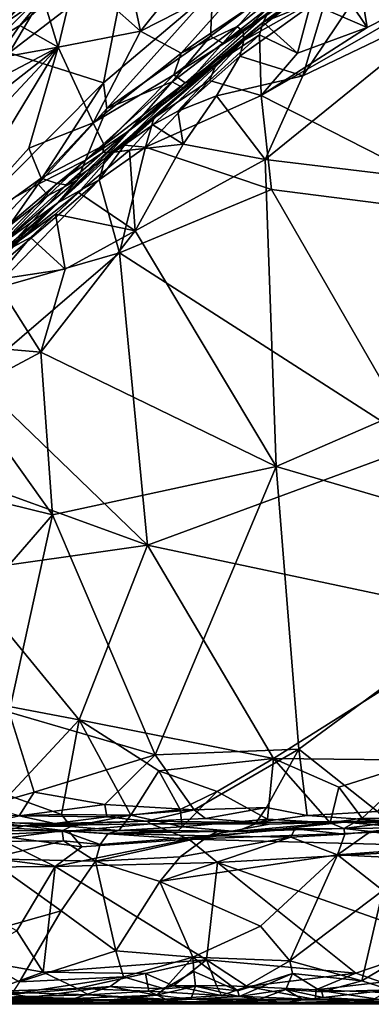
# Model space of a CAD drawing. Extents: x 0 to 41.1, y 0 to 7.7.
# Drawn here: x 25.4 to 26.4, y 0 to 2.7 of the extents above; entities that cross this region are included whole.
import ezdxf

# ---------------------------------------------------------------- set-up
doc = ezdxf.new("R2010")
doc.units = 0
doc.header["$MEASUREMENT"] = 0
doc.layers.add('1', color=7, linetype='Continuous')

msp = doc.modelspace()

# ---------------------------------------------------------------- linework, layer by layer
at = {"layer": '1'}
for points in [[(25.6042, 3.0387, 4.6377), (25.4046, 3.1547, 4.6231), (25.1745, 2.6694, 4.634)], [(25.3954, 2.7969, 4.66), (25.6042, 3.0387, 4.6377), (25.1745, 2.6694, 4.634)], [(26.041, 3.0413, -0.2426), (25.7791, 2.7128, -0.234), (25.7362, 2.9174, -0.2282)], [(26.041, 3.0413, -0.2426), (26.0856, 2.8701, -0.2429), (25.7791, 2.7128, -0.234)], [(25.6335, 2.9845, 4.6844), (25.3954, 2.7969, 4.66), (25.2335, 2.6146, 4.7334)], [(25.6093, 2.9475, 4.7315), (25.6335, 2.9845, 4.6844), (25.2335, 2.6146, 4.7334)], [(25.6093, 2.9475, 4.7315), (25.2335, 2.6146, 4.7334), (25.5684, 2.902, 4.8822)], [(26.0654, 2.6876, 0.0009), (26.0632, 2.7123, -0.172), (26.3784, 2.9314, -0.0297)], [(26.0632, 2.7123, -0.172), (26.3023, 2.894, -0.163), (26.3784, 2.9314, -0.0297)], [(26.3784, 2.9314, -0.0297), (26.2971, 2.818, 0.0324), (26.0654, 2.6876, 0.0009)], [(25.5684, 2.902, 4.8822), (25.2335, 2.6146, 4.7334), (25.1505, 2.5368, 4.8738)], [(25.5684, 2.902, 4.8822), (25.1505, 2.5368, 4.8738), (25.2165, 2.5812, 4.9024)], [(25.3919, 2.7283, 4.9167), (25.5684, 2.902, 4.8822), (25.2165, 2.5812, 4.9024)], [(25.5684, 2.902, 4.8822), (25.3919, 2.7283, 4.9167), (25.5053, 2.8053, 4.9392)], [(25.7419, 2.9039, 4.9592), (25.415, 2.6533, 4.9513), (25.6763, 2.5696, 4.9548)], [(25.7419, 2.9039, 4.9592), (25.5053, 2.8053, 4.9392), (25.415, 2.6533, 4.9513)], [(25.6, 2.8726, -0.2203), (25.7362, 2.9174, -0.2282), (25.7791, 2.7128, -0.234)], [(25.7419, 2.9039, 4.9592), (25.6763, 2.5696, 4.9548), (25.9796, 2.8263, 4.9605)], [(26.2793, 2.9144, -0.2306), (26.0466, 2.7256, -0.2044), (25.8914, 2.652, -0.2252)], [(25.8914, 2.652, -0.2252), (26.0856, 2.8701, -0.2429), (26.2793, 2.9144, -0.2306)], [(26.0466, 2.7256, -0.2044), (26.2793, 2.9144, -0.2306), (26.0632, 2.7123, -0.172)], [(26.2793, 2.9144, -0.2306), (26.3023, 2.894, -0.163), (26.0632, 2.7123, -0.172)], [(26.119, 2.7383, 4.6927), (26.3184, 2.8564, 4.6891), (26.3386, 2.897, 4.7549)], [(26.3386, 2.897, 4.7549), (26.1324, 2.7633, 4.8395), (26.119, 2.7383, 4.6927)], [(26.4463, 2.913, 0.0373), (26.6739, 2.8037, 0.0281), (26.2289, 2.5895, 0.0344)], [(26.2971, 2.818, 0.0324), (26.4463, 2.913, 0.0373), (26.2289, 2.5895, 0.0344)], [(25.5142, 2.7894, -0.2083), (25.6, 2.8726, -0.2203), (25.5514, 2.6687, -0.2296)], [(25.6, 2.8726, -0.2203), (25.7791, 2.7128, -0.234), (25.5514, 2.6687, -0.2296)], [(25.8914, 2.652, -0.2252), (25.7791, 2.7128, -0.234), (26.0856, 2.8701, -0.2429)], [(26.1136, 2.5351, 4.6683), (26.73, 2.8888, 4.6833), (26.4073, 2.7229, 4.6771)], [(26.7857, 2.1923, 4.6852), (26.73, 2.8888, 4.6833), (26.1136, 2.5351, 4.6683)], [(26.3184, 2.8564, 4.6891), (26.4073, 2.7229, 4.6771), (26.3806, 2.8883, 4.6749)], [(26.3806, 2.8883, 4.6749), (26.4073, 2.7229, 4.6771), (26.73, 2.8888, 4.6833)], [(25.4307, 2.7708, -0.0447), (25.5565, 2.8633, -0.1532), (25.3805, 2.6899, -0.1697)], [(25.4451, 2.7289, -0.2158), (25.3805, 2.6899, -0.1697), (25.5565, 2.8633, -0.1532)], [(25.4451, 2.7289, -0.2158), (25.5565, 2.8633, -0.1532), (25.5142, 2.7894, -0.2083)], [(26.119, 2.7383, 4.6927), (26.2509, 2.7909, 4.6667), (26.3184, 2.8564, 4.6891)], [(26.3184, 2.8564, 4.6891), (26.2509, 2.7909, 4.6667), (26.4073, 2.7229, 4.6771)], [(25.6763, 2.5696, 4.9548), (25.6863, 2.4985, 4.9481), (25.9796, 2.8263, 4.9605)], [(25.9735, 2.6994, 4.9439), (25.9796, 2.8263, 4.9605), (25.6863, 2.4985, 4.9481)], [(25.9796, 2.8263, 4.9605), (25.9735, 2.6994, 4.9439), (26.1191, 2.8075, 4.9405)], [(26.0654, 2.6876, 0.0009), (26.2971, 2.818, 0.0324), (26.054, 2.6439, 0.0361)], [(26.2971, 2.818, 0.0324), (26.2289, 2.5895, 0.0344), (26.054, 2.6439, 0.0361)], [(25.5053, 2.8053, 4.9392), (25.3919, 2.7283, 4.9167), (25.415, 2.6533, 4.9513)], [(25.5142, 2.7894, -0.2083), (25.5514, 2.6687, -0.2296), (25.4451, 2.7289, -0.2158)], [(25.9735, 2.6994, 4.9439), (26.0076, 2.6801, 4.9119), (26.1191, 2.8075, 4.9405)], [(26.1324, 2.7633, 4.8395), (26.1707, 2.8085, 4.9095), (26.0076, 2.6801, 4.9119)], [(26.1707, 2.8085, 4.9095), (26.1191, 2.8075, 4.9405), (26.0076, 2.6801, 4.9119)], [(26.2144, 2.6526, 4.6736), (26.2509, 2.7909, 4.6667), (26.119, 2.7383, 4.6927)], [(26.1244, 2.3579, 0.0331), (26.2289, 2.5895, 0.0344), (26.6739, 2.8037, 0.0281)], [(26.6739, 2.8037, 0.0281), (27.6799, 2.1697, 0.0064), (26.1244, 2.3579, 0.0331)], [(26.2144, 2.6526, 4.6736), (26.4073, 2.7229, 4.6771), (26.2509, 2.7909, 4.6667)], [(26.0076, 2.6801, 4.9119), (25.8977, 2.5557, 4.873), (26.1324, 2.7633, 4.8395)], [(26.1324, 2.7633, 4.8395), (25.8977, 2.5557, 4.873), (26.119, 2.7383, 4.6927)], [(25.3816, 2.638, -0.2151), (25.3805, 2.6899, -0.1697), (25.4451, 2.7289, -0.2158)], [(25.3816, 2.638, -0.2151), (25.4451, 2.7289, -0.2158), (25.5514, 2.6687, -0.2296)], [(25.9908, 2.6255, 4.7053), (26.119, 2.7383, 4.6927), (25.8977, 2.5557, 4.873)], [(26.109, 2.7027, 4.666), (26.119, 2.7383, 4.6927), (25.9908, 2.6255, 4.7053)], [(26.2144, 2.6526, 4.6736), (26.119, 2.7383, 4.6927), (26.109, 2.7027, 4.666)], [(25.6483, 2.4589, -0.2239), (25.5514, 2.6687, -0.2296), (25.7791, 2.7128, -0.234)], [(25.6483, 2.4589, -0.2239), (25.7791, 2.7128, -0.234), (25.8914, 2.652, -0.2252)], [(26.0632, 2.7123, -0.172), (25.8719, 2.5923, -0.212), (26.0466, 2.7256, -0.2044)], [(25.8719, 2.5923, -0.212), (25.8914, 2.652, -0.2252), (26.0466, 2.7256, -0.2044)], [(25.9025, 2.5703, -0.1343), (25.8719, 2.5923, -0.212), (26.0632, 2.7123, -0.172)], [(26.0654, 2.6876, 0.0009), (25.9025, 2.5703, -0.1343), (26.0632, 2.7123, -0.172)], [(25.9707, 2.5769, 4.6676), (26.1136, 2.5351, 4.6683), (26.109, 2.7027, 4.666)], [(25.9707, 2.5769, 4.6676), (26.109, 2.7027, 4.666), (25.9908, 2.6255, 4.7053)], [(26.1136, 2.5351, 4.6683), (26.2144, 2.6526, 4.6736), (26.109, 2.7027, 4.666)], [(26.4073, 2.7229, 4.6771), (26.2144, 2.6526, 4.6736), (26.1136, 2.5351, 4.6683)], [(25.6863, 2.4985, 4.9481), (25.8669, 2.5726, 4.9263), (25.9735, 2.6994, 4.9439)], [(25.7061, 2.3777, -0.0151), (25.9025, 2.5703, -0.1343), (26.0654, 2.6876, 0.0009)], [(25.8131, 2.4536, 0.0166), (25.7061, 2.3777, -0.0151), (26.0654, 2.6876, 0.0009)], [(26.0654, 2.6876, 0.0009), (25.883, 2.4911, 0.0394), (25.8131, 2.4536, 0.0166)], [(25.9735, 2.6994, 4.9439), (25.8669, 2.5726, 4.9263), (26.0076, 2.6801, 4.9119)], [(25.8977, 2.5557, 4.873), (26.0076, 2.6801, 4.9119), (25.8669, 2.5726, 4.9263)], [(26.054, 2.6439, 0.0361), (25.883, 2.4911, 0.0394), (26.0654, 2.6876, 0.0009)], [(25.2203, 2.4954, -0.2166), (25.5514, 2.6687, -0.2296), (24.7978, 2.079, -0.2105)], [(25.5514, 2.6687, -0.2296), (24.9262, 2.0006, -0.2194), (24.7978, 2.079, -0.2105)], [(24.9262, 2.0006, -0.2194), (25.5514, 2.6687, -0.2296), (25.1958, 2.0836, -0.2191)], [(25.1958, 2.0836, -0.2191), (25.5514, 2.6687, -0.2296), (25.4695, 2.389, -0.2261)], [(25.3816, 2.638, -0.2151), (25.5514, 2.6687, -0.2296), (25.2203, 2.4954, -0.2166)], [(25.6763, 2.5696, 4.9548), (25.415, 2.6533, 4.9513), (25.2719, 2.1633, 4.9509)], [(25.4695, 2.389, -0.2261), (25.5514, 2.6687, -0.2296), (25.6483, 2.4589, -0.2239)], [(25.8719, 2.5923, -0.212), (25.6483, 2.4589, -0.2239), (25.8914, 2.652, -0.2252)], [(25.9908, 2.6255, 4.7053), (25.6826, 2.3634, 4.7222), (25.7349, 2.3971, 4.6655)], [(25.9908, 2.6255, 4.7053), (25.7495, 2.4385, 4.8736), (25.6826, 2.3634, 4.7222)], [(25.9908, 2.6255, 4.7053), (25.7349, 2.3971, 4.6655), (25.8165, 2.4724, 4.6936)], [(25.9908, 2.6255, 4.7053), (25.8977, 2.5557, 4.873), (25.7495, 2.4385, 4.8736)], [(25.9908, 2.6255, 4.7053), (25.8165, 2.4724, 4.6936), (25.9707, 2.5769, 4.6676)], [(25.883, 2.4911, 0.0394), (26.054, 2.6439, 0.0361), (25.9902, 2.5339, 0.0488)], [(25.9902, 2.5339, 0.0488), (26.054, 2.6439, 0.0361), (26.2289, 2.5895, 0.0344)], [(25.8719, 2.5923, -0.212), (25.6785, 2.3977, -0.1844), (25.6483, 2.4589, -0.2239)], [(25.8719, 2.5923, -0.212), (25.9025, 2.5703, -0.1343), (25.6785, 2.3977, -0.1844)], [(25.2719, 2.1633, 4.9509), (25.4956, 2.2894, 4.9408), (25.6763, 2.5696, 4.9548)], [(25.6863, 2.4985, 4.9481), (25.6763, 2.5696, 4.9548), (25.4956, 2.2894, 4.9408)], [(25.6267, 2.3561, 4.9237), (25.7495, 2.4385, 4.8736), (25.8669, 2.5726, 4.9263)], [(25.8669, 2.5726, 4.9263), (25.6863, 2.4985, 4.9481), (25.6267, 2.3561, 4.9237)], [(25.6785, 2.3977, -0.1844), (25.9025, 2.5703, -0.1343), (25.6752, 2.3772, -0.1557)], [(25.6752, 2.3772, -0.1557), (25.9025, 2.5703, -0.1343), (25.7061, 2.3777, -0.0151)], [(25.8977, 2.5557, 4.873), (25.8669, 2.5726, 4.9263), (25.7495, 2.4385, 4.8736)], [(25.7935, 2.3922, 4.6508), (25.9707, 2.5769, 4.6676), (25.8165, 2.4724, 4.6936)], [(25.7935, 2.3922, 4.6508), (26.1136, 2.5351, 4.6683), (25.9707, 2.5769, 4.6676)], [(25.9902, 2.5339, 0.0488), (26.2289, 2.5895, 0.0344), (26.1244, 2.3579, 0.0331)], [(26.1417, 2.2744, 4.6677), (26.1136, 2.5351, 4.6683), (25.7935, 2.3922, 4.6508)], [(25.883, 2.4911, 0.0394), (25.9902, 2.5339, 0.0488), (25.897, 2.4005, 0.0358)], [(25.897, 2.4005, 0.0358), (25.9902, 2.5339, 0.0488), (26.1244, 2.3579, 0.0331)], [(26.7857, 2.1923, 4.6852), (26.1136, 2.5351, 4.6683), (26.1417, 2.2744, 4.6677)], [(25.6863, 2.4985, 4.9481), (25.4956, 2.2894, 4.9408), (25.6267, 2.3561, 4.9237)], [(25.883, 2.4911, 0.0394), (25.897, 2.4005, 0.0358), (25.8131, 2.4536, 0.0166)], [(25.6483, 2.4589, -0.2239), (25.504, 2.3055, -0.2107), (25.4695, 2.389, -0.2261)], [(25.504, 2.3055, -0.2107), (25.6483, 2.4589, -0.2239), (25.6785, 2.3977, -0.1844)], [(25.7349, 2.3971, 4.6655), (25.7935, 2.3922, 4.6508), (25.8165, 2.4724, 4.6936)], [(25.55, 2.2374, 4.6897), (25.7495, 2.4385, 4.8736), (25.6044, 2.3016, 4.8702)], [(25.6826, 2.3634, 4.7222), (25.7495, 2.4385, 4.8736), (25.55, 2.2374, 4.6897)], [(25.7495, 2.4385, 4.8736), (25.6267, 2.3561, 4.9237), (25.6044, 2.3016, 4.8702)], [(25.8131, 2.4536, 0.0166), (25.7486, 2.3835, 0.0356), (25.7061, 2.3777, -0.0151)], [(25.897, 2.4005, 0.0358), (25.7486, 2.3835, 0.0356), (25.8131, 2.4536, 0.0166)], [(25.7641, 2.1601, 0.0332), (25.7486, 2.3835, 0.0356), (25.897, 2.4005, 0.0358)], [(26.1244, 2.3579, 0.0331), (25.7641, 2.1601, 0.0332), (25.897, 2.4005, 0.0358)], [(25.4695, 2.389, -0.2261), (25.504, 2.3055, -0.2107), (25.1958, 2.0836, -0.2191)], [(25.5731, 2.2873, -0.1256), (25.7061, 2.3777, -0.0151), (25.4021, 2.1026, 0.0024)], [(25.4021, 2.1026, 0.0024), (25.7061, 2.3777, -0.0151), (25.6076, 2.2662, 0.031)], [(25.504, 2.3055, -0.2107), (25.6785, 2.3977, -0.1844), (25.5482, 2.2909, -0.1748)], [(25.6752, 2.3772, -0.1557), (25.5482, 2.2909, -0.1748), (25.6785, 2.3977, -0.1844)], [(25.5731, 2.2873, -0.1256), (25.5482, 2.2909, -0.1748), (25.6752, 2.3772, -0.1557)], [(25.7061, 2.3777, -0.0151), (25.5731, 2.2873, -0.1256), (25.6752, 2.3772, -0.1557)], [(25.7061, 2.3777, -0.0151), (25.7486, 2.3835, 0.0356), (25.6076, 2.2662, 0.031)], [(25.7486, 2.3835, 0.0356), (25.7641, 2.1601, 0.0332), (25.6076, 2.2662, 0.031)], [(25.6826, 2.3634, 4.7222), (25.6646, 2.3015, 4.6595), (25.7349, 2.3971, 4.6655)], [(25.7349, 2.3971, 4.6655), (25.6646, 2.3015, 4.6595), (25.7935, 2.3922, 4.6508)], [(25.7209, 2.0987, 4.6566), (25.7935, 2.3922, 4.6508), (25.6646, 2.3015, 4.6595)], [(25.7209, 2.0987, 4.6566), (26.1417, 2.2744, 4.6677), (25.7935, 2.3922, 4.6508)], [(25.5238, 2.2577, 4.9093), (25.6267, 2.3561, 4.9237), (25.4956, 2.2894, 4.9408)], [(25.5238, 2.2577, 4.9093), (25.6044, 2.3016, 4.8702), (25.6267, 2.3561, 4.9237)], [(25.55, 2.2374, 4.6897), (25.6646, 2.3015, 4.6595), (25.6826, 2.3634, 4.7222)], [(26.1547, 1.5072, 0.0248), (25.7641, 2.1601, 0.0332), (26.1244, 2.3579, 0.0331)], [(26.1244, 2.3579, 0.0331), (27.6799, 2.1697, 0.0064), (26.1547, 1.5072, 0.0248)], [(25.1958, 2.0836, -0.2191), (25.504, 2.3055, -0.2107), (25.2508, 2.0393, -0.1927)], [(25.2508, 2.0393, -0.1927), (25.504, 2.3055, -0.2107), (25.5482, 2.2909, -0.1748)], [(25.297, 1.9875, 4.6649), (25.3709, 1.9982, 4.6473), (25.6646, 2.3015, 4.6595)], [(25.6646, 2.3015, 4.6595), (25.55, 2.2374, 4.6897), (25.297, 1.9875, 4.6649)], [(25.7209, 2.0987, 4.6566), (25.6646, 2.3015, 4.6595), (25.3709, 1.9982, 4.6473)], [(25.6044, 2.3016, 4.8702), (25.3903, 2.1206, 4.8862), (25.55, 2.2374, 4.6897)], [(25.6044, 2.3016, 4.8702), (25.5238, 2.2577, 4.9093), (25.3903, 2.1206, 4.8862)], [(25.3022, 2.0412, -0.1428), (25.2508, 2.0393, -0.1927), (25.5482, 2.2909, -0.1748)], [(25.4956, 2.2894, 4.9408), (25.2719, 2.1633, 4.9509), (25.4139, 2.1721, 4.9289)], [(25.3022, 2.0412, -0.1428), (25.5482, 2.2909, -0.1748), (25.5731, 2.2873, -0.1256)], [(25.3022, 2.0412, -0.1428), (25.5731, 2.2873, -0.1256), (25.4021, 2.1026, 0.0024)], [(25.4021, 2.1026, 0.0024), (25.6076, 2.2662, 0.031), (25.5433, 2.2061, 0.0336)], [(25.4956, 2.2894, 4.9408), (25.4139, 2.1721, 4.9289), (25.5238, 2.2577, 4.9093)], [(25.7641, 2.1601, 0.0332), (25.5433, 2.2061, 0.0336), (25.6076, 2.2662, 0.031)], [(26.1417, 2.2744, 4.6677), (25.7209, 2.0987, 4.6566), (26.5505, 1.5661, 4.6853)], [(26.1417, 2.2744, 4.6677), (26.5505, 1.5661, 4.6853), (26.7857, 2.1923, 4.6852)], [(25.55, 2.2374, 4.6897), (25.3875, 2.0984, 4.7209), (25.297, 1.9875, 4.6649)], [(25.3875, 2.0984, 4.7209), (25.55, 2.2374, 4.6897), (25.3903, 2.1206, 4.8862)], [(25.3903, 2.1206, 4.8862), (25.5238, 2.2577, 4.9093), (25.4139, 2.1721, 4.9289)], [(25.5433, 2.2061, 0.0336), (25.4749, 2.1416, 0.0229), (25.4021, 2.1026, 0.0024)], [(25.4749, 2.1416, 0.0229), (25.5433, 2.2061, 0.0336), (25.5705, 2.0541, 0.0335)], [(25.7641, 2.1601, 0.0332), (25.5705, 2.0541, 0.0335), (25.5433, 2.2061, 0.0336)], [(26.1547, 1.5072, 0.0248), (25.5032, 1.8235, 0.0352), (25.7641, 2.1601, 0.0332)], [(25.5705, 2.0541, 0.0335), (25.7641, 2.1601, 0.0332), (25.5032, 1.8235, 0.0352)], [(26.1547, 1.5072, 0.0248), (27.6799, 2.1697, 0.0064), (26.9614, 1.2707, 0.0095)], [(25.4749, 2.1416, 0.0229), (25.3753, 2.0242, 0.043), (25.4021, 2.1026, 0.0024)], [(25.5705, 2.0541, 0.0335), (25.3753, 2.0242, 0.043), (25.4749, 2.1416, 0.0229)], [(25.3179, 1.7528, 4.6522), (25.799, 1.2891, 4.6674), (25.7209, 2.0987, 4.6566)], [(25.3179, 1.7528, 4.6522), (25.7209, 2.0987, 4.6566), (25.3709, 1.9982, 4.6473)], [(26.5505, 1.5661, 4.6853), (25.7209, 2.0987, 4.6566), (25.799, 1.2891, 4.6674)], [(25.5032, 1.8235, 0.0352), (25.3753, 2.0242, 0.043), (25.5705, 2.0541, 0.0335)], [(25.5032, 1.8235, 0.0352), (25.2034, 1.8501, 0.0424), (25.3753, 2.0242, 0.043)], [(25.2935, 1.7123, 0.0351), (25.2034, 1.8501, 0.0424), (25.5032, 1.8235, 0.0352)], [(25.5032, 1.8235, 0.0352), (25.5357, 1.3727, 0.035), (25.2935, 1.7123, 0.0351)], [(25.5357, 1.3727, 0.035), (25.5032, 1.8235, 0.0352), (26.1547, 1.5072, 0.0248)], [(25.799, 1.2891, 4.6674), (25.3179, 1.7528, 4.6522), (25.1724, 1.5166, 4.6513)], [(25.1519, 1.4672, 0.0432), (25.2935, 1.7123, 0.0351), (25.5357, 1.3727, 0.035)], [(25.799, 1.2891, 4.6674), (26.7613, 1.0852, 4.6992), (26.5505, 1.5661, 4.6853)], [(25.1724, 1.5166, 4.6513), (25.2729, 1.2142, 4.6529), (25.799, 1.2891, 4.6674)], [(25.8201, 0.7078, 0.0285), (25.5357, 1.3727, 0.035), (26.1547, 1.5072, 0.0248)], [(26.1547, 1.5072, 0.0248), (26.2178, 0.7237, 0.0175), (25.8201, 0.7078, 0.0285)], [(26.9614, 1.2707, 0.0095), (26.2178, 0.7237, 0.0175), (26.1547, 1.5072, 0.0248)], [(25.5357, 1.3727, 0.035), (25.221, 1.0099, 0.0403), (25.1519, 1.4672, 0.0432)], [(25.221, 1.0099, 0.0403), (25.5357, 1.3727, 0.035), (25.4155, 0.8264, 0.0396)], [(25.5357, 1.3727, 0.035), (25.8201, 0.7078, 0.0285), (25.4155, 0.8264, 0.0396)], [(25.799, 1.2891, 4.6674), (25.2729, 1.2142, 4.6529), (25.6089, 0.8052, 4.6634)], [(25.6089, 0.8052, 4.6634), (26.1479, 0.698, 4.6857), (25.799, 1.2891, 4.6674)], [(26.1479, 0.698, 4.6857), (26.7613, 1.0852, 4.6992), (25.799, 1.2891, 4.6674)], [(26.9614, 1.2707, 0.0095), (26.4361, 0.5515, 0.0103), (26.2178, 0.7237, 0.0175)], [(25.1284, 0.8965, 4.651), (25.6089, 0.8052, 4.6634), (25.2729, 1.2142, 4.6529)], [(26.5662, 0.6939, 4.6999), (26.7613, 1.0852, 4.6992), (26.1479, 0.698, 4.6857)], [(25.4148, 0.596, 4.6544), (25.6089, 0.8052, 4.6634), (25.1284, 0.8965, 4.651)], [(25.4848, 0.605, 0.0396), (25.3488, 0.5656, 0.0415), (25.4155, 0.8264, 0.0396)], [(25.4155, 0.8264, 0.0396), (25.8201, 0.7078, 0.0285), (25.4848, 0.605, 0.0396)], [(25.6089, 0.8052, 4.6634), (25.4148, 0.596, 4.6544), (25.5605, 0.5426, 4.6657)], [(25.7522, 0.5409, 4.669), (25.6089, 0.8052, 4.6634), (25.5605, 0.5426, 4.6657)], [(25.7522, 0.5409, 4.669), (25.83, 0.6641, 4.6722), (25.6089, 0.8052, 4.6634)], [(25.6089, 0.8052, 4.6634), (25.83, 0.6641, 4.6722), (26.1479, 0.698, 4.6857)], [(26.2178, 0.7237, 0.0175), (25.9279, 0.5563, 0.0192), (25.8201, 0.7078, 0.0285)], [(26.2178, 0.7237, 0.0175), (26.1284, 0.5621, 0.019), (25.9279, 0.5563, 0.0192)], [(26.1284, 0.5621, 0.019), (26.2178, 0.7237, 0.0175), (26.2407, 0.5403, 0.0063)], [(26.4361, 0.5515, 0.0103), (26.2407, 0.5403, 0.0063), (26.2178, 0.7237, 0.0175)], [(25.8201, 0.7078, 0.0285), (25.6806, 0.5702, 0.032), (25.4848, 0.605, 0.0396)], [(25.9279, 0.5563, 0.0192), (25.6806, 0.5702, 0.032), (25.8201, 0.7078, 0.0285)], [(25.9918, 0.6066, 4.6834), (26.1479, 0.698, 4.6857), (25.83, 0.6641, 4.6722)], [(26.1479, 0.698, 4.6857), (25.9918, 0.6066, 4.6834), (26.1314, 0.5303, 4.6816)], [(26.3046, 0.5195, 4.7043), (26.1479, 0.698, 4.6857), (26.1314, 0.5303, 4.6816)], [(26.5662, 0.6939, 4.6999), (26.1479, 0.698, 4.6857), (26.329, 0.6184, 4.6946)], [(26.329, 0.6184, 4.6946), (26.1479, 0.698, 4.6857), (26.3046, 0.5195, 4.7043)], [(26.5662, 0.6939, 4.6999), (26.329, 0.6184, 4.6946), (26.3935, 0.5327, 4.6876)], [(26.5662, 0.6939, 4.6999), (26.3935, 0.5327, 4.6876), (26.5519, 0.5313, 4.6969)], [(25.8894, 0.5565, 4.6708), (25.83, 0.6641, 4.6722), (25.7522, 0.5409, 4.669)], [(25.8894, 0.5565, 4.6708), (25.9918, 0.6066, 4.6834), (25.83, 0.6641, 4.6722)], [(25.3488, 0.5656, 0.0415), (25.4848, 0.605, 0.0396), (25.4428, 0.5391, 0.0165)], [(25.6806, 0.5702, 0.032), (25.4428, 0.5391, 0.0165), (25.4848, 0.605, 0.0396)], [(25.9918, 0.6066, 4.6834), (25.8894, 0.5565, 4.6708), (25.8948, 0.5085, 4.6998)], [(26.1314, 0.5303, 4.6816), (25.9918, 0.6066, 4.6834), (25.8948, 0.5085, 4.6998)], [(26.3935, 0.5327, 4.6876), (26.329, 0.6184, 4.6946), (26.3046, 0.5195, 4.7043)], [(25.2174, 0.5337, 4.6684), (25.5605, 0.5426, 4.6657), (25.4148, 0.596, 4.6544)], [(25.6857, 0.5363, 0.0133), (25.4428, 0.5391, 0.0165), (25.6806, 0.5702, 0.032)], [(25.9279, 0.5563, 0.0192), (25.6857, 0.5363, 0.0133), (25.6806, 0.5702, 0.032)], [(25.9279, 0.5563, 0.0192), (25.7962, 0.5245, -0.0168), (25.6857, 0.5363, 0.0133)], [(25.7522, 0.5409, 4.669), (25.8948, 0.5085, 4.6998), (25.8894, 0.5565, 4.6708)], [(25.9592, 0.5315, 0.0015), (25.7962, 0.5245, -0.0168), (25.9279, 0.5563, 0.0192)], [(25.9592, 0.5315, 0.0015), (25.9279, 0.5563, 0.0192), (26.1284, 0.5621, 0.019)], [(26.1284, 0.5621, 0.019), (26.0999, 0.5205, -0.0323), (25.9592, 0.5315, 0.0015)], [(26.2407, 0.5403, 0.0063), (26.0999, 0.5205, -0.0323), (26.1284, 0.5621, 0.019)], [(26.4562, 0.5251, -0.0388), (26.2407, 0.5403, 0.0063), (26.4361, 0.5515, 0.0103)], [(25.2174, 0.5337, 4.6684), (25.586, 0.5098, 4.688), (25.5605, 0.5426, 4.6657)], [(25.2642, 0.5133, 4.7083), (25.586, 0.5098, 4.688), (25.2174, 0.5337, 4.6684)], [(25.2375, 0.5154, -0.1647), (25.3607, 0.5208, -0.033), (25.4569, 0.5112, -0.1934)], [(25.3607, 0.5208, -0.033), (25.4428, 0.5391, 0.0165), (25.5414, 0.5183, -0.029)], [(25.4569, 0.5112, -0.1934), (25.3607, 0.5208, -0.033), (25.5414, 0.5183, -0.029)], [(25.6857, 0.5363, 0.0133), (25.5414, 0.5183, -0.029), (25.4428, 0.5391, 0.0165)], [(25.8087, 0.5171, -0.2125), (25.4569, 0.5112, -0.1934), (25.7962, 0.5245, -0.0168)], [(25.4569, 0.5112, -0.1934), (25.5414, 0.5183, -0.029), (25.7962, 0.5245, -0.0168)], [(25.6857, 0.5363, 0.0133), (25.7962, 0.5245, -0.0168), (25.5414, 0.5183, -0.029)], [(25.586, 0.5098, 4.688), (25.7522, 0.5409, 4.669), (25.5605, 0.5426, 4.6657)], [(25.7193, 0.4983, 4.7207), (25.7522, 0.5409, 4.669), (25.586, 0.5098, 4.688)], [(25.7193, 0.4983, 4.7207), (25.8948, 0.5085, 4.6998), (25.7522, 0.5409, 4.669)], [(26.0999, 0.5205, -0.0323), (25.7962, 0.5245, -0.0168), (25.9592, 0.5315, 0.0015)], [(25.8087, 0.5171, -0.2125), (25.7962, 0.5245, -0.0168), (26.0999, 0.5205, -0.0323)], [(25.8087, 0.5171, -0.2125), (26.0999, 0.5205, -0.0323), (26.1359, 0.5157, -0.2047)], [(26.1314, 0.5303, 4.6816), (25.8948, 0.5085, 4.6998), (26.0441, 0.496, 4.7305)], [(25.9134, 0.4745, -0.2548), (26.1359, 0.5157, -0.2047), (26.3435, 0.5214, -0.2219)], [(25.9134, 0.4745, -0.2548), (26.3435, 0.5214, -0.2219), (26.5942, 0.4994, -0.2619)], [(26.0441, 0.496, 4.7305), (26.3046, 0.5195, 4.7043), (26.1314, 0.5303, 4.6816)], [(26.3427, 0.5037, 4.724), (26.3046, 0.5195, 4.7043), (26.0441, 0.496, 4.7305)], [(26.4562, 0.5251, -0.0388), (26.0999, 0.5205, -0.0323), (26.2407, 0.5403, 0.0063)], [(26.0999, 0.5205, -0.0323), (26.4562, 0.5251, -0.0388), (26.3435, 0.5214, -0.2219)], [(26.0999, 0.5205, -0.0323), (26.3435, 0.5214, -0.2219), (26.1359, 0.5157, -0.2047)], [(26.3427, 0.5037, 4.724), (26.3935, 0.5327, 4.6876), (26.3046, 0.5195, 4.7043)], [(26.3427, 0.5037, 4.724), (26.5519, 0.5313, 4.6969), (26.3935, 0.5327, 4.6876)], [(26.5035, 0.5063, 4.745), (26.5519, 0.5313, 4.6969), (26.3427, 0.5037, 4.724)], [(27.0104, 0.523, -0.2207), (26.3435, 0.5214, -0.2219), (26.4562, 0.5251, -0.0388)], [(26.3435, 0.5214, -0.2219), (27.0104, 0.523, -0.2207), (26.757, 0.5131, -0.2403)], [(26.757, 0.5131, -0.2403), (26.5942, 0.4994, -0.2619), (26.3435, 0.5214, -0.2219)], [(25.5623, 0.4981, 4.828), (25.2642, 0.5133, 4.7083), (25.1561, 0.4999, 4.8437)], [(25.1561, 0.4999, 4.8437), (25.3321, 0.4685, 4.8798), (25.5623, 0.4981, 4.828)], [(25.4569, 0.5112, -0.1934), (25.3635, 0.4868, -0.234), (25.2375, 0.5154, -0.1647)], [(25.5623, 0.4981, 4.828), (25.586, 0.5098, 4.688), (25.2642, 0.5133, 4.7083)], [(25.3321, 0.4685, 4.8798), (25.5657, 0.4701, 4.8903), (25.5623, 0.4981, 4.828)], [(25.5809, 0.4971, -0.2247), (25.3635, 0.4868, -0.234), (25.4569, 0.5112, -0.1934)], [(25.5809, 0.4971, -0.2247), (25.6165, 0.4531, -0.2524), (25.3635, 0.4868, -0.234)], [(25.4569, 0.5112, -0.1934), (25.8087, 0.5171, -0.2125), (25.5809, 0.4971, -0.2247)], [(25.5623, 0.4981, 4.828), (25.7193, 0.4983, 4.7207), (25.586, 0.5098, 4.688)], [(25.6897, 0.4904, 4.8288), (25.7193, 0.4983, 4.7207), (25.5623, 0.4981, 4.828)], [(25.6897, 0.4904, 4.8288), (25.5623, 0.4981, 4.828), (25.6673, 0.4602, 4.8789)], [(25.6673, 0.4602, 4.8789), (25.5623, 0.4981, 4.828), (25.5657, 0.4701, 4.8903)], [(25.8087, 0.5171, -0.2125), (25.9134, 0.4745, -0.2548), (25.5809, 0.4971, -0.2247)], [(25.9134, 0.4745, -0.2548), (25.6165, 0.4531, -0.2524), (25.5809, 0.4971, -0.2247)], [(25.6897, 0.4904, 4.8288), (25.8837, 0.4983, 4.7463), (25.7193, 0.4983, 4.7207)], [(25.6897, 0.4904, 4.8288), (25.9929, 0.4956, 4.8503), (25.8837, 0.4983, 4.7463)], [(25.9684, 0.4839, 4.8821), (25.9929, 0.4956, 4.8503), (25.6897, 0.4904, 4.8288)], [(25.7193, 0.4983, 4.7207), (25.8837, 0.4983, 4.7463), (25.8948, 0.5085, 4.6998)], [(25.9134, 0.4745, -0.2548), (25.8087, 0.5171, -0.2125), (26.1359, 0.5157, -0.2047)], [(25.8948, 0.5085, 4.6998), (25.8837, 0.4983, 4.7463), (26.0441, 0.496, 4.7305)], [(26.0441, 0.496, 4.7305), (25.8837, 0.4983, 4.7463), (25.9929, 0.4956, 4.8503)], [(26.7421, 0.4524, -0.2791), (25.9134, 0.4745, -0.2548), (26.5942, 0.4994, -0.2619)], [(25.9929, 0.4956, 4.8503), (25.9684, 0.4839, 4.8821), (26.2071, 0.5036, 4.8651)], [(25.9684, 0.4839, 4.8821), (26.1952, 0.48, 4.9098), (26.2071, 0.5036, 4.8651)], [(26.2071, 0.5036, 4.8651), (26.0441, 0.496, 4.7305), (25.9929, 0.4956, 4.8503)], [(26.0441, 0.496, 4.7305), (26.2071, 0.5036, 4.8651), (26.3427, 0.5037, 4.724)], [(26.2071, 0.5036, 4.8651), (26.1952, 0.48, 4.9098), (26.3448, 0.4887, 4.885)], [(26.3448, 0.4887, 4.885), (26.3427, 0.5037, 4.724), (26.2071, 0.5036, 4.8651)], [(26.6624, 0.4564, 4.9185), (26.4168, 0.496, 4.8994), (26.3245, 0.4315, 4.9269)], [(26.4168, 0.496, 4.8994), (26.3448, 0.4887, 4.885), (26.3245, 0.4315, 4.9269)], [(26.4168, 0.496, 4.8994), (26.5035, 0.5063, 4.745), (26.3427, 0.5037, 4.724)], [(26.3448, 0.4887, 4.885), (26.4168, 0.496, 4.8994), (26.3427, 0.5037, 4.724)], [(26.6443, 0.4871, 4.8739), (26.5035, 0.5063, 4.745), (26.4168, 0.496, 4.8994)], [(26.6624, 0.4564, 4.9185), (26.6443, 0.4871, 4.8739), (26.4168, 0.496, 4.8994)], [(25.3635, 0.4868, -0.234), (25.5432, 0.3993, -0.2618), (24.9452, 0.4774, -0.2362)], [(25.1098, 0.3953, -0.2561), (24.9452, 0.4774, -0.2362), (25.5432, 0.3993, -0.2618)], [(25.3321, 0.4685, 4.8798), (25.357, 0.4198, 4.8999), (25.5657, 0.4701, 4.8903)], [(25.5657, 0.4701, 4.8903), (25.357, 0.4198, 4.8999), (25.6544, 0.4135, 4.9072)], [(25.5432, 0.3993, -0.2618), (25.3635, 0.4868, -0.234), (25.6165, 0.4531, -0.2524)], [(25.5432, 0.3993, -0.2618), (25.6165, 0.4531, -0.2524), (25.9134, 0.4745, -0.2548)], [(25.9928, 0.4104, -0.2678), (25.5432, 0.3993, -0.2618), (25.9134, 0.4745, -0.2548)], [(25.6544, 0.4135, 4.9072), (25.6673, 0.4602, 4.8789), (25.5657, 0.4701, 4.8903)], [(25.9684, 0.4839, 4.8821), (25.6673, 0.4602, 4.8789), (25.6544, 0.4135, 4.9072)], [(25.6544, 0.4135, 4.9072), (25.8887, 0.4254, 4.9119), (25.9684, 0.4839, 4.8821)], [(25.9684, 0.4839, 4.8821), (25.6897, 0.4904, 4.8288), (25.6673, 0.4602, 4.8789)], [(25.8887, 0.4254, 4.9119), (25.8324, 0.3575, 4.9187), (26.1952, 0.48, 4.9098)], [(26.3245, 0.4315, 4.9269), (26.1952, 0.48, 4.9098), (25.8324, 0.3575, 4.9187)], [(25.9684, 0.4839, 4.8821), (25.8887, 0.4254, 4.9119), (26.1952, 0.48, 4.9098)], [(26.7421, 0.4524, -0.2791), (25.9928, 0.4104, -0.2678), (25.9134, 0.4745, -0.2548)], [(26.3448, 0.4887, 4.885), (26.1952, 0.48, 4.9098), (26.3245, 0.4315, 4.9269)], [(25.9928, 0.4104, -0.2678), (26.7421, 0.4524, -0.2791), (26.622, 0.1874, -0.2871)], [(26.9044, 0.4025, 4.9417), (26.6624, 0.4564, 4.9185), (26.3245, 0.4315, 4.9269)], [(25.357, 0.4198, 4.8999), (25.2553, 0.1903, 4.9022), (25.5592, 0.276, 4.9133)], [(25.6544, 0.4135, 4.9072), (25.357, 0.4198, 4.8999), (25.5592, 0.276, 4.9133)], [(25.9928, 0.4104, -0.2678), (25.9616, 0.1406, -0.2697), (25.5432, 0.3993, -0.2618)], [(25.5592, 0.276, 4.9133), (25.7113, 0.1648, 4.9141), (25.6544, 0.4135, 4.9072)], [(25.8887, 0.4254, 4.9119), (25.6544, 0.4135, 4.9072), (25.8324, 0.3575, 4.9187)], [(25.8324, 0.3575, 4.9187), (25.6544, 0.4135, 4.9072), (25.7113, 0.1648, 4.9141)], [(25.8324, 0.3575, 4.9187), (26.1117, 0.2338, 4.9255), (26.3245, 0.4315, 4.9269)], [(25.9928, 0.4104, -0.2678), (26.3754, 0.1034, -0.2811), (25.9616, 0.1406, -0.2697)], [(25.9928, 0.4104, -0.2678), (26.622, 0.1874, -0.2871), (26.3754, 0.1034, -0.2811)], [(26.1927, 0.1373, 4.9226), (26.3245, 0.4315, 4.9269), (26.1117, 0.2338, 4.9255)], [(26.3245, 0.4315, 4.9269), (26.1927, 0.1373, 4.9226), (26.4509, 0.3323, 4.9338)], [(26.9044, 0.4025, 4.9417), (26.3245, 0.4315, 4.9269), (26.4509, 0.3323, 4.9338)], [(25.1098, 0.3953, -0.2561), (25.5432, 0.3993, -0.2618), (25.4369, 0.2207, -0.2676)], [(25.51, 0.1063, -0.2686), (25.4369, 0.2207, -0.2676), (25.5432, 0.3993, -0.2618)], [(25.51, 0.1063, -0.2686), (25.5432, 0.3993, -0.2618), (25.9616, 0.1406, -0.2697)], [(25.9239, 0.1479, 4.9161), (25.8324, 0.3575, 4.9187), (25.7113, 0.1648, 4.9141)], [(26.1117, 0.2338, 4.9255), (25.8324, 0.3575, 4.9187), (25.9239, 0.1479, 4.9161)], [(26.3922, 0.0822, 4.9231), (26.4509, 0.3323, 4.9338), (26.1927, 0.1373, 4.9226)], [(26.4509, 0.3323, 4.9338), (26.3922, 0.0822, 4.9231), (26.4589, 0.1218, 4.9251)], [(25.2553, 0.1903, 4.9022), (25.4441, 0.0797, 4.8989), (25.5592, 0.276, 4.9133)], [(25.7113, 0.1648, 4.9141), (25.5592, 0.276, 4.9133), (25.4441, 0.0797, 4.8989)], [(25.51, 0.1063, -0.2686), (25.292, 0.1446, -0.2634), (25.4369, 0.2207, -0.2676)], [(25.9239, 0.1479, 4.9161), (26.1927, 0.1373, 4.9226), (26.1117, 0.2338, 4.9255)], [(25.7322, 0.0931, 4.9039), (25.7113, 0.1648, 4.9141), (25.4441, 0.0797, 4.8989)], [(25.9239, 0.1479, 4.9161), (25.7113, 0.1648, 4.9141), (25.7322, 0.0931, 4.9039)], [(26.4468, 0.0785, -0.2773), (26.3754, 0.1034, -0.2811), (26.622, 0.1874, -0.2871)], [(25.292, 0.1446, -0.2634), (25.51, 0.1063, -0.2686), (25.3611, 0.0526, -0.2353)], [(25.9616, 0.1406, -0.2697), (25.7932, 0.1026, -0.2618), (25.51, 0.1063, -0.2686)], [(25.8457, 0.06, 4.8998), (25.9239, 0.1479, 4.9161), (25.7322, 0.0931, 4.9039)], [(25.7932, 0.1026, -0.2618), (25.9616, 0.1406, -0.2697), (25.8703, 0.0686, -0.2492)], [(25.8457, 0.06, 4.8998), (25.9265, 0.1076, 4.8955), (25.9239, 0.1479, 4.9161)], [(25.8703, 0.0686, -0.2492), (25.9616, 0.1406, -0.2697), (25.9893, 0.0688, -0.2402)], [(26.0487, 0.0545, 4.8973), (26.1927, 0.1373, 4.9226), (25.9239, 0.1479, 4.9161)], [(26.0487, 0.0545, 4.8973), (25.9239, 0.1479, 4.9161), (25.9265, 0.1076, 4.8955)], [(26.3754, 0.1034, -0.2811), (26.0746, 0.066, -0.2684), (25.9616, 0.1406, -0.2697)], [(25.9616, 0.1406, -0.2697), (26.0746, 0.066, -0.2684), (25.9893, 0.0688, -0.2402)], [(26.1927, 0.1373, 4.9226), (26.0487, 0.0545, 4.8973), (26.2002, 0.1022, 4.9117)], [(26.3922, 0.0822, 4.9231), (26.1927, 0.1373, 4.9226), (26.2002, 0.1022, 4.9117)], [(26.4704, 0.0576, 4.8576), (26.4589, 0.1218, 4.9251), (26.3922, 0.0822, 4.9231)], [(25.3611, 0.0526, -0.2353), (25.51, 0.1063, -0.2686), (25.6036, 0.0608, -0.2469)], [(25.7322, 0.0931, 4.9039), (25.4217, 0.0456, 4.8677), (25.6952, 0.0663, 4.8719)], [(25.4441, 0.0797, 4.8989), (25.4217, 0.0456, 4.8677), (25.7322, 0.0931, 4.9039)], [(25.51, 0.1063, -0.2686), (25.7932, 0.1026, -0.2618), (25.6036, 0.0608, -0.2469)], [(25.7932, 0.1026, -0.2618), (25.802, 0.0539, -0.2054), (25.6036, 0.0608, -0.2469)], [(25.6952, 0.0663, 4.8719), (25.8457, 0.06, 4.8998), (25.7322, 0.0931, 4.9039)], [(25.8703, 0.0686, -0.2492), (25.802, 0.0539, -0.2054), (25.7932, 0.1026, -0.2618)], [(25.9265, 0.1076, 4.8955), (25.8457, 0.06, 4.8998), (25.9317, 0.0672, 4.8082)], [(25.9265, 0.1076, 4.8955), (25.9317, 0.0672, 4.8082), (26.0487, 0.0545, 4.8973)], [(26.0529, 0.0384, 4.8543), (26.2002, 0.1022, 4.9117), (26.0487, 0.0545, 4.8973)], [(26.1821, 0.0585, 4.8466), (26.2002, 0.1022, 4.9117), (26.0529, 0.0384, 4.8543)], [(26.3754, 0.1034, -0.2811), (26.265, 0.0573, -0.2626), (26.0746, 0.066, -0.2684)], [(26.1821, 0.0585, 4.8466), (26.2813, 0.0513, 4.8994), (26.2002, 0.1022, 4.9117)], [(26.2002, 0.1022, 4.9117), (26.2813, 0.0513, 4.8994), (26.3922, 0.0822, 4.9231)], [(26.265, 0.0573, -0.2626), (26.3754, 0.1034, -0.2811), (26.4468, 0.0785, -0.2773)], [(26.2813, 0.0513, 4.8994), (26.4704, 0.0576, 4.8576), (26.3922, 0.0822, 4.9231)], [(25.6036, 0.0608, -0.2469), (25.6354, 0.0433, -0.1798), (25.3611, 0.0526, -0.2353)], [(25.4788, 0.0368, 4.7577), (25.6952, 0.0663, 4.8719), (25.4217, 0.0456, 4.8677)], [(25.4788, 0.0368, 4.7577), (25.5961, 0.0334, 4.6856), (25.6952, 0.0663, 4.8719)], [(25.6952, 0.0663, 4.8719), (25.5961, 0.0334, 4.6856), (25.8235, 0.0427, 4.8397)], [(25.802, 0.0539, -0.2054), (25.6354, 0.0433, -0.1798), (25.6036, 0.0608, -0.2469)], [(25.6952, 0.0663, 4.8719), (25.8235, 0.0427, 4.8397), (25.8457, 0.06, 4.8998)], [(26.0037, 0.0411, -0.1913), (25.802, 0.0539, -0.2054), (25.8703, 0.0686, -0.2492)], [(25.8235, 0.0427, 4.8397), (25.9188, 0.0311, 4.3803), (25.9317, 0.0672, 4.8082)], [(25.9317, 0.0672, 4.8082), (25.8457, 0.06, 4.8998), (25.8235, 0.0427, 4.8397)], [(26.0037, 0.0411, -0.1913), (25.8703, 0.0686, -0.2492), (25.9893, 0.0688, -0.2402)], [(25.9317, 0.0672, 4.8082), (25.9188, 0.0311, 4.3803), (26.0529, 0.0384, 4.8543)], [(26.0487, 0.0545, 4.8973), (25.9317, 0.0672, 4.8082), (26.0529, 0.0384, 4.8543)], [(26.0037, 0.0411, -0.1913), (25.9893, 0.0688, -0.2402), (26.0746, 0.066, -0.2684)], [(26.0037, 0.0411, -0.1913), (26.0746, 0.066, -0.2684), (26.2641, 0.0305, -0.218)], [(26.0529, 0.0384, 4.8543), (26.1092, 0.0313, 4.635), (26.1821, 0.0585, 4.8466)], [(26.0746, 0.066, -0.2684), (26.265, 0.0573, -0.2626), (26.2641, 0.0305, -0.218)], [(26.1821, 0.0585, 4.8466), (26.1092, 0.0313, 4.635), (26.2298, 0.0299, 4.6294)], [(26.1821, 0.0585, 4.8466), (26.2854, 0.0355, 4.8285), (26.2813, 0.0513, 4.8994)], [(26.2298, 0.0299, 4.6294), (26.2854, 0.0355, 4.8285), (26.1821, 0.0585, 4.8466)], [(26.4424, 0.0302, -0.1946), (26.2641, 0.0305, -0.218), (26.265, 0.0573, -0.2626)], [(26.4468, 0.0785, -0.2773), (26.6648, 0.0416, -0.237), (26.265, 0.0573, -0.2626)], [(26.265, 0.0573, -0.2626), (26.6648, 0.0416, -0.237), (26.4424, 0.0302, -0.1946)], [(26.2813, 0.0513, 4.8994), (26.2854, 0.0355, 4.8285), (26.4704, 0.0576, 4.8576)], [(26.4204, 0.0282, 4.5683), (26.4704, 0.0576, 4.8576), (26.2854, 0.0355, 4.8285)], [(24.7548, 0.0246, 3.0701), (25.6029, 0.0305, 3.0765), (25.3769, 0.031, 3.2601)], [(24.9135, 0.0243, 2.8925), (25.6029, 0.0305, 3.0765), (24.7548, 0.0246, 3.0701)], [(24.9135, 0.0243, 2.8925), (25.3184, 0.0179, 2.8161), (25.6029, 0.0305, 3.0765)], [(25.4819, 0.0228, 0.407), (24.9724, 0.0219, 0.0494), (25.3605, 0.0357, -0.0851)], [(25.4788, 0.0368, 4.7577), (25.103, 0.0227, 4.7681), (25.0697, 0.0204, 4.0383)], [(25.4788, 0.0368, 4.7577), (25.0697, 0.0204, 4.0383), (25.5961, 0.0334, 4.6856)], [(25.5961, 0.0334, 4.6856), (25.0697, 0.0204, 4.0383), (25.6874, 0.0283, 4.4821)], [(25.3769, 0.031, 3.2601), (25.5975, 0.0297, 3.5565), (25.0697, 0.0204, 4.0383)], [(25.5975, 0.0297, 3.5565), (25.6874, 0.0283, 4.4821), (25.0697, 0.0204, 4.0383)], [(25.4217, 0.0456, 4.8677), (25.103, 0.0227, 4.7681), (25.4788, 0.0368, 4.7577)], [(25.3666, 0.0171, 2.5902), (25.6029, 0.0305, 3.0765), (25.3184, 0.0179, 2.8161)], [(25.3611, 0.0526, -0.2353), (25.6354, 0.0433, -0.1798), (25.3605, 0.0357, -0.0851)], [(25.6354, 0.0433, -0.1798), (25.8792, 0.0237, 0.1434), (25.3605, 0.0357, -0.0851)], [(25.4819, 0.0228, 0.407), (25.3605, 0.0357, -0.0851), (25.8792, 0.0237, 0.1434)], [(25.6736, 0.0206, 2.7114), (25.6029, 0.0305, 3.0765), (25.3666, 0.0171, 2.5902)], [(25.3769, 0.031, 3.2601), (25.6029, 0.0305, 3.0765), (25.5975, 0.0297, 3.5565)], [(25.5961, 0.0334, 4.6856), (25.6874, 0.0283, 4.4821), (25.8235, 0.0427, 4.8397)], [(25.8349, 0.0253, 3.397), (25.9188, 0.0311, 4.3803), (25.5975, 0.0297, 3.5565)], [(25.5975, 0.0297, 3.5565), (25.9188, 0.0311, 4.3803), (25.6874, 0.0283, 4.4821)], [(25.6029, 0.0305, 3.0765), (25.8349, 0.0253, 3.397), (25.5975, 0.0297, 3.5565)], [(25.6029, 0.0305, 3.0765), (25.6736, 0.0206, 2.7114), (25.8349, 0.0253, 3.397)], [(25.802, 0.0539, -0.2054), (25.8489, 0.0317, -0.0189), (25.6354, 0.0433, -0.1798)], [(25.8489, 0.0317, -0.0189), (25.8792, 0.0237, 0.1434), (25.6354, 0.0433, -0.1798)], [(25.8235, 0.0427, 4.8397), (25.6874, 0.0283, 4.4821), (25.9188, 0.0311, 4.3803)], [(25.802, 0.0539, -0.2054), (26.0037, 0.0411, -0.1913), (25.8489, 0.0317, -0.0189)], [(26.174, 0.0213, 3.9207), (25.9188, 0.0311, 4.3803), (25.8349, 0.0253, 3.397)], [(25.8489, 0.0317, -0.0189), (26.0037, 0.0411, -0.1913), (26.2641, 0.0305, -0.218)], [(25.8489, 0.0317, -0.0189), (26.2641, 0.0305, -0.218), (25.8792, 0.0237, 0.1434)], [(26.2641, 0.0305, -0.218), (26.5056, 0.0224, 0.0605), (25.8792, 0.0237, 0.1434)], [(26.0529, 0.0384, 4.8543), (25.9188, 0.0311, 4.3803), (26.1092, 0.0313, 4.635)], [(26.1092, 0.0313, 4.635), (25.9188, 0.0311, 4.3803), (26.174, 0.0213, 3.9207)], [(26.1092, 0.0313, 4.635), (26.174, 0.0213, 3.9207), (26.2298, 0.0299, 4.6294)], [(26.2298, 0.0299, 4.6294), (26.174, 0.0213, 3.9207), (26.4204, 0.0282, 4.5683)], [(26.4204, 0.0282, 4.5683), (26.174, 0.0213, 3.9207), (26.9103, 0.02, 3.581)], [(26.4204, 0.0282, 4.5683), (26.2854, 0.0355, 4.8285), (26.2298, 0.0299, 4.6294)], [(26.4424, 0.0302, -0.1946), (26.5056, 0.0224, 0.0605), (26.2641, 0.0305, -0.218)], [(25.4819, 0.0228, 0.407), (25.8273, 0.0186, 1.5864), (24.825, 0.0211, 0.9823)], [(24.825, 0.0211, 0.9823), (24.9724, 0.0219, 0.0494), (25.4819, 0.0228, 0.407)], [(25.3666, 0.0171, 2.5902), (24.825, 0.0211, 0.9823), (25.8273, 0.0186, 1.5864)], [(25.6736, 0.0206, 2.7114), (25.3666, 0.0171, 2.5902), (25.8273, 0.0186, 1.5864)], [(25.9845, 0.0205, 0.3607), (25.4819, 0.0228, 0.407), (25.8792, 0.0237, 0.1434)], [(25.8273, 0.0186, 1.5864), (25.4819, 0.0228, 0.407), (25.9845, 0.0205, 0.3607)], [(25.6736, 0.0206, 2.7114), (25.9804, 0.0183, 2.9346), (25.8349, 0.0253, 3.397)], [(25.8273, 0.0186, 1.5864), (25.9804, 0.0183, 2.9346), (25.6736, 0.0206, 2.7114)], [(26.6988, 0.0176, 1.1898), (25.8273, 0.0186, 1.5864), (26.2545, 0.0223, 0.4837)], [(26.2545, 0.0223, 0.4837), (25.8273, 0.0186, 1.5864), (25.9845, 0.0205, 0.3607)], [(25.8273, 0.0186, 1.5864), (26.9103, 0.02, 3.581), (25.9804, 0.0183, 2.9346)], [(26.6988, 0.0176, 1.1898), (26.9103, 0.02, 3.581), (25.8273, 0.0186, 1.5864)], [(25.8349, 0.0253, 3.397), (25.9804, 0.0183, 2.9346), (26.174, 0.0213, 3.9207)], [(26.2545, 0.0223, 0.4837), (25.8792, 0.0237, 0.1434), (26.5056, 0.0224, 0.0605)], [(26.2545, 0.0223, 0.4837), (25.9845, 0.0205, 0.3607), (25.8792, 0.0237, 0.1434)], [(25.9804, 0.0183, 2.9346), (26.9103, 0.02, 3.581), (26.174, 0.0213, 3.9207)], [(26.5056, 0.0224, 0.0605), (26.8476, 0.0172, 0.3642), (26.2545, 0.0223, 0.4837)], [(26.2545, 0.0223, 0.4837), (26.8476, 0.0172, 0.3642), (26.6988, 0.0176, 1.1898)]]:
    msp.add_3dface(points, dxfattribs=at)

doc.saveas('drawing.dxf')
